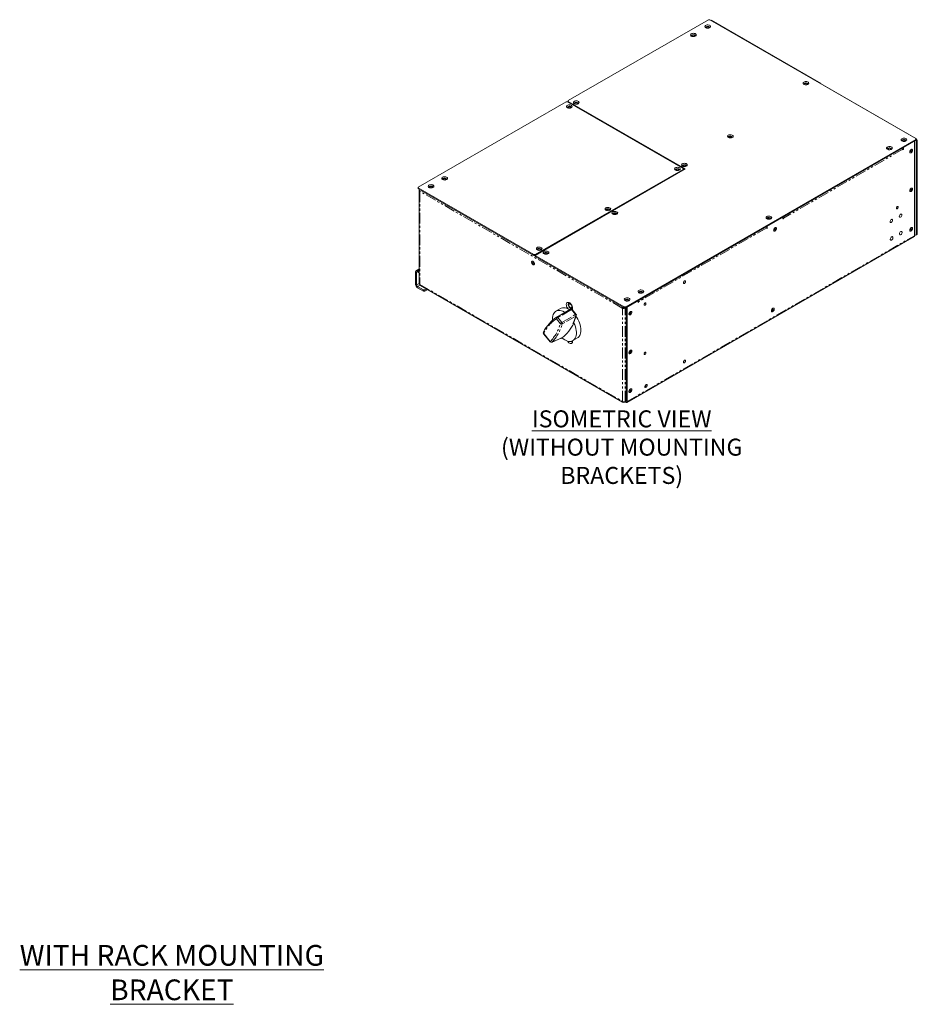
# Model space of a CAD drawing. Extents: x 1546 to 2782, y -939 to -639.
# Drawn here: x 1750 to 1802, y -858 to -801 of the extents above; entities that cross this region are included whole.
import ezdxf

# ---------------------------------------------------------------- set-up
doc = ezdxf.new("R2010")
doc.units = 0
doc.header["$MEASUREMENT"] = 0
doc.linetypes.add('PHANTOM2', pattern=[1.25, 0.625, -0.125, 0.125, -0.125, 0.125, -0.125])
for name, color, linetype, lineweight in [('Q-ANNO-TEXT', 2, 'Continuous', 15), ('Q-EQUIP-ISOVIEWS', 7, 'Continuous', 5), ('Q-OBJECT-DETAIL', 251, 'PHANTOM2', 0), ('Q-VIEW-PICT-ISOMETRIC', 7, 'Continuous', 0)]:
    doc.layers.add(name, color=color, linetype=linetype, lineweight=lineweight)
doc.styles.add('Roman', font='romans.shx', dxfattribs={"width": 0.7})
doc.styles.get("Standard").update_dxf_attribs({"font": 'romans.shx', "width": 0.8})

msp = doc.modelspace()

# ---------------------------------------------------------------- linework, layer by layer
at = {"layer": 'Q-EQUIP-ISOVIEWS', "flags": 128}
for points in [[(1800.68, -812.651), (1800.685, -812.68), (1800.701, -812.698), (1800.724, -812.703), (1800.752, -812.693), (1800.779, -812.671), (1800.803, -812.639), (1800.818, -812.603), (1800.824, -812.568), (1800.818, -812.539), (1800.803, -812.521), (1800.779, -812.517), (1800.752, -812.526), (1800.724, -812.549), (1800.701, -812.58), (1800.685, -812.616), (1800.68, -812.651)], [(1800.149, -812.957), (1800.155, -812.986), (1800.17, -813.004), (1800.194, -813.009), (1800.221, -812.999), (1800.249, -812.977), (1800.272, -812.945), (1800.288, -812.909), (1800.293, -812.874), (1800.288, -812.845), (1800.272, -812.827), (1800.249, -812.823), (1800.221, -812.833), (1800.194, -812.855), (1800.17, -812.886), (1800.155, -812.922), (1800.149, -812.957)], [(1800.765, -813.532), (1800.737, -813.555), (1800.712, -813.586), (1800.695, -813.623), (1800.687, -813.659), (1800.69, -813.691), (1800.703, -813.713), (1800.724, -813.723), (1800.751, -813.719), (1800.779, -813.703), (1800.806, -813.675), (1800.827, -813.641), (1800.84, -813.604), (1800.843, -813.569), (1800.835, -813.542), (1800.818, -813.525), (1800.793, -813.522), (1800.765, -813.532)], [(1800.235, -813.838), (1800.206, -813.861), (1800.182, -813.892), (1800.165, -813.929), (1800.157, -813.965), (1800.159, -813.997), (1800.172, -814.019), (1800.193, -814.029), (1800.22, -814.026), (1800.249, -814.009), (1800.276, -813.982), (1800.297, -813.947), (1800.31, -813.91), (1800.312, -813.875), (1800.304, -813.848), (1800.287, -813.832), (1800.263, -813.828), (1800.235, -813.838)]]:
    msp.add_lwpolyline(points, dxfattribs=at)
at = {"layer": 'Q-OBJECT-DETAIL'}
for p, q in [((1800.886, -808.759), (1793.964, -812.755)), ((1784.614, -817.967), (1772.886, -811.197)), ((1772.886, -811.197), (1772.886, -816.598)), ((1792.992, -813.316), (1785.57, -817.601)), ((1784.898, -823.39), (1801.558, -813.773)), ((1772.855, -815.752), (1772.753, -815.81)), ((1772.697, -816.627), (1772.855, -816.536)), ((1772.753, -816.724), (1772.912, -816.632)), ((1772.886, -816.598), (1784.618, -823.371)), ((1781.68, -818.061), (1780.886, -818.519)), ((1781.908, -818.345), (1781.68, -818.061)), ((1784.642, -823.385), (1784.642, -817.983)), ((1784.794, -823.385), (1784.794, -817.983)), ((1781.031, -818.875), (1780.803, -818.591)), ((1780.886, -818.519), (1781.115, -818.803)), ((1781.115, -818.803), (1781.908, -818.345)), ((1781.934, -818.435), (1781.14, -818.893)), ((1780.065, -819.437), (1780.446, -819.911))]:
    msp.add_line(p, q, dxfattribs=at)
at = {"layer": 'Q-OBJECT-DETAIL', "flags": 128}
for points in [[(1780.819, -818.491), (1780.825, -818.488), (1780.832, -818.487), (1780.841, -818.488), (1780.85, -818.49), (1780.859, -818.495), (1780.869, -818.502), (1780.878, -818.51), (1780.886, -818.519)], [(1781.908, -818.345), (1781.918, -818.34), (1781.927, -818.336), (1781.934, -818.334), (1781.939, -818.334), (1781.942, -818.336)], [(1780.065, -819.437), (1780.061, -819.443), (1780.059, -819.447), (1780.058, -819.451), (1780.058, -819.454), (1780.059, -819.454)], [(1780.44, -819.929), (1780.44, -819.928), (1780.439, -819.925), (1780.44, -819.921), (1780.443, -819.917), (1780.446, -819.911)]]:
    msp.add_lwpolyline(points, dxfattribs=at)
at = {"layer": 'Q-OBJECT-DETAIL'}
for centre, radius, start, end in [((1782.028, -820.397), 2.186, 124.1075, 153.9469), ((1780.86, -818.547), 0.0725, 128.767, 217.1282), ((1781.047, -818.793), 0.317, 120.4725, 140.3772), ((1781.276, -819.077), 0.317, 120.4725, 140.3772), ((1781.033, -818.876), 0.109, 347.8195, 41.8474), ((1778.983, -817.527), 3.087, 334.2316, 342.8968), ((1781.827, -818.418), 0.109, 347.8195, 41.8474), ((1781.913, -818.395), 0.0448, 297.3756, 341.5965), ((1780.106, -819.393), 0.0606, 155.743, 227.6037), ((1778.538, -818.16), 2.594, 317.356, 343.9913), ((1778.613, -818.168), 2.629, 317.356, 343.9913), ((1781.099, -818.802), 0.1, 227.1386, 293.8948), ((1780.516, -819.868), 0.0823, 211.6281, 292.0726)]:
    msp.add_arc(centre, radius, start, end, dxfattribs=at)
at = {"layer": 'Q-VIEW-PICT-ISOMETRIC'}
for p, q in [((1789.618, -801.245), (1781.492, -805.937)), ((1789.703, -801.245), (1789.618, -801.245)), ((1801.639, -808.136), (1789.703, -801.245)), ((1789.781, -801.279), (1789.771, -801.285)), ((1796.124, -804.941), (1789.781, -801.279)), ((1796.114, -804.946), (1796.124, -804.941)), ((1796.124, -804.941), (1796.133, -804.958)), ((1796.25, -805.023), (1796.248, -805.024)), ((1801.681, -808.158), (1796.25, -805.023)), ((1781.365, -806.01), (1772.796, -810.957)), ((1781.449, -806.01), (1781.365, -806.01)), ((1788.145, -809.876), (1781.449, -806.01)), ((1781.492, -805.988), (1781.452, -806.011)), ((1781.492, -806.035), (1781.492, -805.937)), ((1781.492, -805.986), (1788.273, -809.9)), ((1784.817, -817.896), (1801.639, -808.185)), ((1784.817, -817.948), (1801.639, -808.236)), ((1801.558, -808.283), (1801.558, -813.773)), ((1801.58, -813.669), (1801.58, -808.27)), ((1801.639, -808.236), (1801.639, -808.136)), ((1801.639, -808.182), (1801.681, -808.158)), ((1801.667, -808.264), (1801.639, -808.215)), ((1801.723, -808.231), (1801.667, -808.264)), ((1801.667, -813.721), (1801.667, -808.264)), ((1801.681, -808.158), (1801.723, -808.231)), ((1801.723, -813.689), (1801.723, -808.231)), ((1800.886, -808.791), (1800.886, -808.759)), ((1800.886, -808.759), (1800.914, -808.775)), ((1800.914, -808.775), (1800.886, -808.791)), ((1800.914, -808.655), (1800.914, -808.775)), ((1788.273, -809.9), (1779.577, -814.92)), ((1779.577, -814.871), (1788.145, -809.925)), ((1788.145, -809.974), (1788.145, -809.876)), ((1788.145, -809.878), (1788.228, -809.926)), ((1772.796, -811.057), (1772.796, -810.957)), ((1772.796, -811.006), (1779.492, -814.871)), ((1772.796, -811.057), (1779.492, -814.923)), ((1772.855, -811.153), (1772.855, -816.559)), ((1772.877, -811.104), (1772.877, -811.115)), ((1772.878, -811.192), (1772.886, -811.197)), ((1772.886, -811.109), (1772.886, -811.109)), ((1772.932, -811.135), (1772.886, -811.109)), ((1793.936, -812.732), (1793.894, -812.708)), ((1793.936, -812.803), (1793.936, -812.732)), ((1793.936, -812.739), (1793.964, -812.755)), ((1793.936, -812.771), (1793.964, -812.787)), ((1793.964, -812.787), (1793.936, -812.803)), ((1793.964, -812.755), (1793.964, -812.787)), ((1793.019, -813.261), (1792.977, -813.237)), ((1792.992, -813.349), (1792.992, -813.316)), ((1792.992, -813.316), (1793.019, -813.332)), ((1793.019, -813.332), (1792.992, -813.349)), ((1793.062, -813.188), (1793.019, -813.261)), ((1793.019, -813.261), (1793.019, -813.332)), ((1801.667, -813.721), (1801.723, -813.689)), ((1801.723, -813.689), (1801.681, -813.714)), ((1784.876, -823.439), (1801.535, -813.822)), ((1801.558, -813.707), (1801.625, -813.746)), ((1801.681, -813.714), (1801.625, -813.746)), ((1801.625, -813.746), (1801.667, -813.721)), ((1779.492, -814.871), (1779.577, -814.871)), ((1779.492, -814.923), (1779.492, -814.871)), ((1779.577, -814.923), (1779.492, -814.923)), ((1779.577, -814.972), (1779.577, -814.871)), ((1779.577, -814.92), (1784.732, -817.896)), ((1779.577, -814.972), (1784.732, -817.948)), ((1772.641, -816.595), (1772.641, -815.875)), ((1772.855, -815.698), (1772.674, -815.803)), ((1772.697, -816.627), (1772.697, -815.907)), ((1772.753, -815.81), (1772.855, -815.869)), ((1772.753, -815.875), (1772.855, -815.933)), ((1788.191, -816.453), (1788.191, -816.426)), ((1773.095, -816.921), (1772.753, -816.724)), ((1773.095, -816.986), (1772.753, -816.788)), ((1772.877, -816.593), (1772.886, -816.598)), ((1772.878, -816.593), (1772.877, -816.593)), ((1772.909, -816.617), (1772.878, -816.599)), ((1772.932, -816.661), (1784.641, -823.421)), ((1773.095, -816.921), (1773.183, -816.921)), ((1773.095, -816.986), (1773.095, -816.921)), ((1773.183, -816.986), (1773.095, -816.986)), ((1773.283, -816.864), (1773.183, -816.921)), ((1773.339, -816.896), (1773.183, -816.986)), ((1773.183, -816.921), (1773.183, -816.986)), ((1785.542, -817.649), (1785.542, -817.529)), ((1785.542, -817.585), (1785.57, -817.601)), ((1785.542, -817.617), (1785.57, -817.633)), ((1785.57, -817.633), (1785.542, -817.649)), ((1785.57, -817.601), (1785.57, -817.633)), ((1781.037, -817.998), (1780.773, -818.151)), ((1781.612, -818.033), (1780.819, -818.491)), ((1781.942, -818.336), (1781.713, -818.051)), ((1784.614, -817.967), (1784.675, -817.937)), ((1784.642, -817.983), (1784.614, -817.967)), ((1784.651, -817.989), (1784.642, -817.983)), ((1784.651, -817.988), (1784.651, -817.989)), ((1784.675, -817.937), (1784.707, -817.955)), ((1784.732, -817.896), (1784.817, -817.896)), ((1784.732, -817.948), (1784.732, -817.896)), ((1784.817, -817.948), (1784.732, -817.948)), ((1784.739, -817.951), (1784.745, -817.948)), ((1784.794, -817.983), (1784.843, -817.956)), ((1784.817, -817.896), (1784.817, -817.948)), ((1784.843, -817.956), (1784.843, -817.933)), ((1784.843, -823.358), (1784.843, -817.956)), ((1784.898, -823.39), (1784.898, -817.901)), ((1780.818, -818.491), (1780.819, -818.491)), ((1781.819, -818.836), (1781.763, -818.868)), ((1780.059, -819.454), (1780.44, -819.929)), ((1781.016, -819.739), (1781.065, -819.716)), ((1781.056, -819.732), (1781.113, -819.699)), ((1781.757, -819.855), (1782.021, -819.703)), ((1785.941, -822.513), (1785.928, -822.518)), ((1784.618, -823.371), (1784.642, -823.385)), ((1784.675, -823.424), (1784.68, -823.399)), ((1784.775, -823.407), (1784.775, -823.394)), ((1784.843, -823.357), (1784.794, -823.385)), ((1784.822, -823.37), (1784.821, -823.369)), ((1784.706, -823.443), (1784.675, -823.424)), ((1784.706, -823.443), (1784.715, -823.403)), ((1784.727, -823.403), (1784.727, -823.434)), ((1784.775, -823.407), (1784.727, -823.434)), ((1784.822, -823.434), (1784.775, -823.407))]:
    msp.add_line(p, q, dxfattribs=at)
at = {"layer": 'Q-VIEW-PICT-ISOMETRIC', "flags": 128}
for points in [[(1789.461, -801.712), (1789.5, -801.729), (1789.547, -801.738), (1789.596, -801.739), (1789.643, -801.732), (1789.685, -801.717), (1789.717, -801.695), (1789.737, -801.669), (1789.742, -801.641), (1789.733, -801.613), (1789.71, -801.588), (1789.675, -801.568), (1789.632, -801.555), (1789.583, -801.549), (1789.535, -801.553), (1789.489, -801.564), (1789.452, -801.583), (1789.426, -801.607), (1789.413, -801.634), (1789.415, -801.662), (1789.431, -801.689)], [(1789.63, -801.666), (1789.646, -801.68), (1789.651, -801.696), (1789.646, -801.712), (1789.63, -801.726), (1789.606, -801.736), (1789.577, -801.739), (1789.549, -801.736), (1789.525, -801.726), (1789.509, -801.712), (1789.503, -801.696), (1789.509, -801.68), (1789.525, -801.666), (1789.549, -801.657), (1789.577, -801.653), (1789.606, -801.657)], [(1788.621, -802.197), (1788.661, -802.213), (1788.707, -802.223), (1788.756, -802.224), (1788.804, -802.217), (1788.846, -802.201), (1788.878, -802.18), (1788.897, -802.154), (1788.903, -802.126), (1788.894, -802.098), (1788.871, -802.073), (1788.836, -802.053), (1788.792, -802.039), (1788.744, -802.034), (1788.695, -802.037), (1788.65, -802.049), (1788.613, -802.067), (1788.587, -802.091), (1788.574, -802.119), (1788.576, -802.147), (1788.592, -802.174)], [(1788.79, -802.15), (1788.766, -802.141), (1788.738, -802.138), (1788.71, -802.141), (1788.686, -802.15), (1788.67, -802.164), (1788.664, -802.181), (1788.67, -802.197), (1788.686, -802.211), (1788.71, -802.22), (1788.738, -802.223), (1788.766, -802.22), (1788.79, -802.211), (1788.806, -802.197), (1788.812, -802.181), (1788.806, -802.164)], [(1795.146, -804.994), (1795.185, -805.011), (1795.232, -805.02), (1795.281, -805.021), (1795.328, -805.014), (1795.37, -804.999), (1795.402, -804.977), (1795.422, -804.951), (1795.427, -804.923), (1795.418, -804.895), (1795.395, -804.87), (1795.36, -804.85), (1795.317, -804.837), (1795.269, -804.831), (1795.22, -804.835), (1795.175, -804.846), (1795.137, -804.865), (1795.111, -804.889), (1795.098, -804.916), (1795.1, -804.944), (1795.116, -804.971)], [(1795.315, -804.948), (1795.331, -804.962), (1795.336, -804.978), (1795.331, -804.994), (1795.315, -805.008), (1795.291, -805.018), (1795.262, -805.021), (1795.234, -805.018), (1795.21, -805.008), (1795.194, -804.994), (1795.188, -804.978), (1795.194, -804.962), (1795.21, -804.948), (1795.234, -804.939), (1795.262, -804.935), (1795.291, -804.939)], [(1781.43, -806.348), (1781.47, -806.365), (1781.516, -806.374), (1781.565, -806.375), (1781.613, -806.368), (1781.655, -806.353), (1781.687, -806.331), (1781.706, -806.305), (1781.712, -806.277), (1781.703, -806.249), (1781.68, -806.224), (1781.645, -806.204), (1781.601, -806.191), (1781.553, -806.185), (1781.504, -806.188), (1781.459, -806.2), (1781.422, -806.218), (1781.396, -806.242), (1781.383, -806.27), (1781.385, -806.298), (1781.401, -806.325)], [(1781.831, -806.117), (1781.87, -806.134), (1781.917, -806.143), (1781.966, -806.144), (1782.013, -806.137), (1782.055, -806.122), (1782.087, -806.1), (1782.107, -806.074), (1782.112, -806.046), (1782.103, -806.018), (1782.08, -805.993), (1782.045, -805.973), (1782.002, -805.959), (1781.953, -805.954), (1781.905, -805.957), (1781.859, -805.969), (1781.822, -805.987), (1781.796, -806.011), (1781.783, -806.039), (1781.785, -806.067), (1781.801, -806.094)], [(1790.771, -808.079), (1790.811, -808.096), (1790.857, -808.105), (1790.906, -808.106), (1790.954, -808.099), (1790.995, -808.084), (1791.028, -808.062), (1791.047, -808.036), (1791.053, -808.008), (1791.044, -807.98), (1791.021, -807.955), (1790.986, -807.935), (1790.942, -807.922), (1790.894, -807.916), (1790.845, -807.92), (1790.8, -807.931), (1790.763, -807.95), (1790.737, -807.974), (1790.724, -808.001), (1790.726, -808.029), (1790.742, -808.056)], [(1800.831, -808.276), (1800.87, -808.293), (1800.917, -808.302), (1800.966, -808.303), (1801.013, -808.296), (1801.055, -808.281), (1801.087, -808.259), (1801.107, -808.233), (1801.112, -808.205), (1801.103, -808.177), (1801.08, -808.152), (1801.045, -808.132), (1801.002, -808.119), (1800.954, -808.113), (1800.905, -808.117), (1800.86, -808.128), (1800.822, -808.146), (1800.796, -808.171), (1800.784, -808.198), (1800.785, -808.226), (1800.802, -808.253)], [(1801, -808.23), (1801.016, -808.244), (1801.021, -808.26), (1801.016, -808.276), (1801, -808.29), (1800.976, -808.3), (1800.947, -808.303), (1800.919, -808.3), (1800.895, -808.29), (1800.879, -808.276), (1800.873, -808.26), (1800.879, -808.244), (1800.895, -808.23), (1800.919, -808.221), (1800.947, -808.217), (1800.976, -808.221)], [(1799.991, -808.76), (1800.031, -808.777), (1800.077, -808.787), (1800.127, -808.788), (1800.174, -808.78), (1800.216, -808.765), (1800.248, -808.744), (1800.268, -808.718), (1800.273, -808.69), (1800.264, -808.662), (1800.241, -808.637), (1800.206, -808.616), (1800.163, -808.603), (1800.114, -808.598), (1800.065, -808.601), (1800.02, -808.612), (1799.983, -808.631), (1799.957, -808.655), (1799.944, -808.682), (1799.946, -808.711), (1799.962, -808.738)], [(1800.16, -808.714), (1800.177, -808.728), (1800.182, -808.745), (1800.177, -808.761), (1800.16, -808.775), (1800.136, -808.784), (1800.108, -808.787), (1800.08, -808.784), (1800.056, -808.775), (1800.04, -808.761), (1800.034, -808.745), (1800.04, -808.728), (1800.056, -808.714), (1800.08, -808.705), (1800.108, -808.702), (1800.136, -808.705)], [(1801.286, -808.914), (1801.291, -808.944), (1801.305, -808.964), (1801.327, -808.972), (1801.353, -808.968), (1801.382, -808.952), (1801.408, -808.925), (1801.43, -808.892), (1801.444, -808.855), (1801.449, -808.82), (1801.444, -808.791), (1801.43, -808.771), (1801.408, -808.762), (1801.382, -808.766), (1801.353, -808.783), (1801.327, -808.809), (1801.305, -808.843), (1801.291, -808.879)], [(1801.367, -808.773), (1801.395, -808.763), (1801.42, -808.765), (1801.438, -808.78), (1801.447, -808.805), (1801.447, -808.837), (1801.438, -808.874), (1801.42, -808.909), (1801.395, -808.939), (1801.367, -808.961), (1801.34, -808.972), (1801.315, -808.969), (1801.297, -808.955), (1801.287, -808.93), (1801.287, -808.897), (1801.297, -808.861), (1801.315, -808.825), (1801.34, -808.795)], [(1801.34, -808.883), (1801.343, -808.893), (1801.348, -808.9), (1801.357, -808.902), (1801.367, -808.898), (1801.378, -808.89), (1801.386, -808.878), (1801.392, -808.865), (1801.394, -808.852), (1801.392, -808.841), (1801.386, -808.834), (1801.378, -808.833), (1801.367, -808.836), (1801.357, -808.844), (1801.348, -808.856), (1801.343, -808.87)], [(1788.101, -809.736), (1788.14, -809.753), (1788.187, -809.763), (1788.236, -809.764), (1788.283, -809.756), (1788.325, -809.741), (1788.357, -809.72), (1788.377, -809.694), (1788.382, -809.666), (1788.373, -809.638), (1788.35, -809.613), (1788.315, -809.592), (1788.272, -809.579), (1788.224, -809.574), (1788.175, -809.577), (1788.13, -809.588), (1788.092, -809.607), (1788.066, -809.631), (1788.054, -809.658), (1788.055, -809.687), (1788.072, -809.714)], [(1787.701, -809.968), (1787.74, -809.984), (1787.787, -809.994), (1787.836, -809.995), (1787.883, -809.988), (1787.925, -809.972), (1787.957, -809.951), (1787.977, -809.925), (1787.982, -809.897), (1787.973, -809.869), (1787.95, -809.844), (1787.915, -809.824), (1787.872, -809.81), (1787.823, -809.805), (1787.775, -809.808), (1787.729, -809.82), (1787.692, -809.838), (1787.666, -809.862), (1787.653, -809.89), (1787.655, -809.918), (1787.671, -809.945)], [(1773.415, -810.975), (1773.454, -810.992), (1773.501, -811.001), (1773.55, -811.002), (1773.598, -810.995), (1773.639, -810.98), (1773.671, -810.958), (1773.691, -810.932), (1773.696, -810.904), (1773.687, -810.876), (1773.664, -810.851), (1773.63, -810.831), (1773.586, -810.818), (1773.538, -810.812), (1773.489, -810.816), (1773.444, -810.827), (1773.406, -810.846), (1773.38, -810.87), (1773.368, -810.897), (1773.369, -810.925), (1773.386, -810.952)], [(1774.21, -810.516), (1774.25, -810.533), (1774.296, -810.542), (1774.346, -810.543), (1774.393, -810.536), (1774.435, -810.521), (1774.467, -810.499), (1774.486, -810.473), (1774.492, -810.445), (1774.483, -810.417), (1774.46, -810.392), (1774.425, -810.372), (1774.382, -810.359), (1774.333, -810.353), (1774.284, -810.356), (1774.239, -810.368), (1774.202, -810.386), (1774.176, -810.41), (1774.163, -810.438), (1774.165, -810.466), (1774.181, -810.493)], [(1774.379, -810.47), (1774.395, -810.484), (1774.401, -810.5), (1774.395, -810.516), (1774.379, -810.53), (1774.355, -810.539), (1774.327, -810.543), (1774.299, -810.539), (1774.275, -810.53), (1774.259, -810.516), (1774.253, -810.5), (1774.259, -810.484), (1774.275, -810.47), (1774.299, -810.46), (1774.327, -810.457), (1774.355, -810.46)], [(1773.584, -810.929), (1773.6, -810.943), (1773.606, -810.959), (1773.6, -810.975), (1773.584, -810.989), (1773.56, -810.999), (1773.532, -811.002), (1773.503, -810.999), (1773.479, -810.989), (1773.463, -810.975), (1773.458, -810.959), (1773.463, -810.943), (1773.479, -810.929), (1773.503, -810.92), (1773.532, -810.916), (1773.56, -810.92)], [(1801.286, -811.16), (1801.291, -811.189), (1801.305, -811.209), (1801.327, -811.218), (1801.353, -811.214), (1801.382, -811.197), (1801.408, -811.171), (1801.43, -811.137), (1801.444, -811.101), (1801.449, -811.066), (1801.444, -811.036), (1801.43, -811.016), (1801.408, -811.008), (1801.382, -811.012), (1801.353, -811.028), (1801.327, -811.055), (1801.305, -811.088), (1801.291, -811.125)], [(1801.367, -811.019), (1801.395, -811.008), (1801.42, -811.011), (1801.438, -811.025), (1801.447, -811.05), (1801.447, -811.083), (1801.438, -811.119), (1801.42, -811.154), (1801.395, -811.185), (1801.367, -811.207), (1801.34, -811.217), (1801.315, -811.215), (1801.297, -811.2), (1801.287, -811.175), (1801.287, -811.143), (1801.297, -811.106), (1801.315, -811.071), (1801.34, -811.041)], [(1801.34, -811.128), (1801.343, -811.139), (1801.348, -811.146), (1801.357, -811.147), (1801.367, -811.144), (1801.378, -811.135), (1801.386, -811.124), (1801.392, -811.11), (1801.394, -811.097), (1801.392, -811.086), (1801.386, -811.08), (1801.378, -811.078), (1801.367, -811.082), (1801.357, -811.09), (1801.348, -811.102), (1801.343, -811.115)], [(1783.671, -812.294), (1783.711, -812.311), (1783.757, -812.32), (1783.806, -812.321), (1783.854, -812.314), (1783.895, -812.299), (1783.927, -812.277), (1783.947, -812.251), (1783.952, -812.223), (1783.943, -812.195), (1783.92, -812.17), (1783.886, -812.15), (1783.842, -812.137), (1783.794, -812.131), (1783.745, -812.134), (1783.7, -812.146), (1783.663, -812.164), (1783.636, -812.188), (1783.624, -812.216), (1783.625, -812.244), (1783.642, -812.271)], [(1784.071, -812.525), (1784.111, -812.542), (1784.157, -812.551), (1784.206, -812.552), (1784.254, -812.545), (1784.296, -812.53), (1784.328, -812.508), (1784.347, -812.482), (1784.353, -812.454), (1784.344, -812.426), (1784.321, -812.401), (1784.286, -812.381), (1784.242, -812.368), (1784.194, -812.362), (1784.145, -812.366), (1784.1, -812.377), (1784.063, -812.395), (1784.037, -812.419), (1784.024, -812.447), (1784.026, -812.475), (1784.042, -812.502)], [(1800.564, -812.209), (1800.544, -812.216), (1800.527, -812.213), (1800.516, -812.2), (1800.512, -812.179), (1800.516, -812.153), (1800.527, -812.127), (1800.544, -812.104), (1800.564, -812.088), (1800.584, -812.081), (1800.601, -812.085), (1800.613, -812.098), (1800.617, -812.119), (1800.613, -812.144), (1800.601, -812.17), (1800.584, -812.193)], [(1793.001, -812.796), (1793.04, -812.813), (1793.087, -812.822), (1793.136, -812.823), (1793.183, -812.816), (1793.225, -812.801), (1793.257, -812.78), (1793.277, -812.753), (1793.282, -812.725), (1793.273, -812.697), (1793.25, -812.672), (1793.215, -812.652), (1793.172, -812.639), (1793.124, -812.634), (1793.075, -812.637), (1793.03, -812.648), (1792.992, -812.667), (1792.966, -812.691), (1792.953, -812.718), (1792.955, -812.747), (1792.971, -812.773)], [(1793.559, -813.36), (1793.554, -813.331), (1793.54, -813.31), (1793.519, -813.302), (1793.492, -813.306), (1793.464, -813.322), (1793.437, -813.349), (1793.415, -813.383), (1793.401, -813.419), (1793.396, -813.454), (1793.401, -813.484), (1793.415, -813.504), (1793.437, -813.512), (1793.464, -813.508), (1793.492, -813.492), (1793.519, -813.465), (1793.54, -813.432), (1793.554, -813.395)], [(1793.478, -813.313), (1793.506, -813.303), (1793.53, -813.305), (1793.548, -813.319), (1793.558, -813.345), (1793.558, -813.377), (1793.548, -813.413), (1793.53, -813.449), (1793.506, -813.479), (1793.478, -813.501), (1793.45, -813.511), (1793.426, -813.509), (1793.407, -813.495), (1793.398, -813.47), (1793.398, -813.437), (1793.407, -813.401), (1793.426, -813.365), (1793.45, -813.335)], [(1793.505, -813.392), (1793.503, -813.381), (1793.497, -813.374), (1793.488, -813.372), (1793.478, -813.376), (1793.467, -813.384), (1793.459, -813.396), (1793.453, -813.41), (1793.451, -813.423), (1793.453, -813.433), (1793.459, -813.44), (1793.467, -813.442), (1793.478, -813.438), (1793.488, -813.43), (1793.497, -813.418), (1793.503, -813.405)], [(1801.286, -813.449), (1801.291, -813.478), (1801.305, -813.498), (1801.327, -813.507), (1801.353, -813.503), (1801.382, -813.486), (1801.408, -813.46), (1801.43, -813.426), (1801.444, -813.39), (1801.449, -813.355), (1801.444, -813.325), (1801.43, -813.305), (1801.408, -813.297), (1801.382, -813.301), (1801.353, -813.317), (1801.327, -813.344), (1801.305, -813.377), (1801.291, -813.414)], [(1801.367, -813.308), (1801.395, -813.297), (1801.42, -813.3), (1801.438, -813.314), (1801.447, -813.339), (1801.447, -813.372), (1801.438, -813.408), (1801.42, -813.443), (1801.395, -813.474), (1801.367, -813.496), (1801.34, -813.506), (1801.315, -813.504), (1801.297, -813.489), (1801.287, -813.464), (1801.287, -813.432), (1801.297, -813.395), (1801.315, -813.36), (1801.34, -813.329)], [(1801.34, -813.417), (1801.343, -813.428), (1801.348, -813.435), (1801.357, -813.436), (1801.367, -813.433), (1801.378, -813.424), (1801.386, -813.413), (1801.392, -813.399), (1801.394, -813.386), (1801.392, -813.375), (1801.386, -813.369), (1801.378, -813.367), (1801.367, -813.371), (1801.357, -813.379), (1801.348, -813.391), (1801.343, -813.404)], [(1779.685, -814.595), (1779.725, -814.612), (1779.771, -814.621), (1779.82, -814.622), (1779.868, -814.615), (1779.909, -814.6), (1779.942, -814.578), (1779.961, -814.552), (1779.967, -814.524), (1779.958, -814.496), (1779.935, -814.471), (1779.9, -814.451), (1779.856, -814.437), (1779.808, -814.432), (1779.759, -814.435), (1779.714, -814.447), (1779.677, -814.465), (1779.651, -814.489), (1779.638, -814.517), (1779.64, -814.545), (1779.656, -814.572)], [(1779.854, -814.549), (1779.87, -814.562), (1779.876, -814.579), (1779.87, -814.595), (1779.854, -814.609), (1779.83, -814.618), (1779.802, -814.622), (1779.774, -814.618), (1779.749, -814.609), (1779.733, -814.595), (1779.728, -814.579), (1779.733, -814.562), (1779.749, -814.549), (1779.774, -814.539), (1779.802, -814.536), (1779.83, -814.539)], [(1780.085, -814.826), (1780.125, -814.843), (1780.171, -814.852), (1780.221, -814.853), (1780.268, -814.846), (1780.31, -814.831), (1780.342, -814.809), (1780.361, -814.783), (1780.367, -814.755), (1780.358, -814.727), (1780.335, -814.702), (1780.3, -814.682), (1780.257, -814.669), (1780.208, -814.663), (1780.159, -814.666), (1780.114, -814.678), (1780.077, -814.696), (1780.051, -814.72), (1780.038, -814.748), (1780.04, -814.776), (1780.056, -814.803)], [(1780.254, -814.78), (1780.27, -814.794), (1780.276, -814.81), (1780.27, -814.826), (1780.254, -814.84), (1780.23, -814.849), (1780.202, -814.853), (1780.174, -814.849), (1780.15, -814.84), (1780.134, -814.826), (1780.128, -814.81), (1780.134, -814.794), (1780.15, -814.78), (1780.174, -814.77), (1780.202, -814.767), (1780.23, -814.77)], [(1779.364, -815.308), (1779.368, -815.343), (1779.383, -815.379), (1779.404, -815.413), (1779.431, -815.439), (1779.459, -815.456), (1779.486, -815.46), (1779.508, -815.451), (1779.522, -815.431), (1779.527, -815.402), (1779.522, -815.367), (1779.508, -815.33), (1779.486, -815.297), (1779.459, -815.27), (1779.431, -815.254), (1779.404, -815.25), (1779.383, -815.258), (1779.368, -815.278)], [(1779.445, -815.449), (1779.417, -815.427), (1779.393, -815.396), (1779.375, -815.361), (1779.365, -815.325), (1779.365, -815.292), (1779.375, -815.267), (1779.393, -815.253), (1779.417, -815.25), (1779.445, -815.261), (1779.473, -815.283), (1779.497, -815.313), (1779.516, -815.348), (1779.525, -815.385), (1779.525, -815.417), (1779.516, -815.442), (1779.497, -815.457), (1779.473, -815.459)], [(1779.418, -815.339), (1779.42, -815.352), (1779.426, -815.366), (1779.435, -815.377), (1779.445, -815.386), (1779.455, -815.389), (1779.464, -815.388), (1779.47, -815.381), (1779.472, -815.37), (1779.47, -815.357), (1779.464, -815.344), (1779.455, -815.332), (1779.445, -815.324), (1779.435, -815.32), (1779.426, -815.322), (1779.42, -815.328)], [(1788.224, -816.539), (1788.2, -816.547), (1788.18, -816.543), (1788.167, -816.528), (1788.162, -816.503), (1788.167, -816.473), (1788.18, -816.443), (1788.2, -816.416), (1788.224, -816.397), (1788.247, -816.389), (1788.267, -816.393), (1788.281, -816.408), (1788.285, -816.432), (1788.281, -816.462), (1788.267, -816.493), (1788.247, -816.52)], [(1785.581, -817.08), (1785.62, -817.097), (1785.667, -817.106), (1785.716, -817.107), (1785.763, -817.1), (1785.805, -817.085), (1785.837, -817.063), (1785.857, -817.037), (1785.862, -817.009), (1785.853, -816.981), (1785.83, -816.956), (1785.795, -816.936), (1785.752, -816.922), (1785.703, -816.917), (1785.655, -816.92), (1785.61, -816.932), (1785.572, -816.95), (1785.546, -816.974), (1785.533, -817.002), (1785.535, -817.03), (1785.551, -817.057)], [(1785.75, -817.034), (1785.766, -817.047), (1785.771, -817.064), (1785.766, -817.08), (1785.75, -817.094), (1785.726, -817.103), (1785.697, -817.106), (1785.669, -817.103), (1785.645, -817.094), (1785.629, -817.08), (1785.623, -817.064), (1785.629, -817.047), (1785.645, -817.034), (1785.669, -817.024), (1785.697, -817.021), (1785.726, -817.024)], [(1784.785, -817.539), (1784.825, -817.556), (1784.871, -817.565), (1784.92, -817.566), (1784.968, -817.559), (1785.009, -817.544), (1785.042, -817.522), (1785.061, -817.496), (1785.067, -817.468), (1785.058, -817.44), (1785.035, -817.415), (1785, -817.395), (1784.956, -817.382), (1784.908, -817.376), (1784.859, -817.38), (1784.814, -817.391), (1784.777, -817.409), (1784.751, -817.433), (1784.738, -817.461), (1784.74, -817.489), (1784.756, -817.516)], [(1784.954, -817.493), (1784.97, -817.507), (1784.976, -817.523), (1784.97, -817.539), (1784.954, -817.553), (1784.93, -817.562), (1784.902, -817.566), (1784.874, -817.562), (1784.85, -817.553), (1784.833, -817.539), (1784.828, -817.523), (1784.833, -817.507), (1784.85, -817.493), (1784.874, -817.484), (1784.902, -817.48), (1784.93, -817.484)], [(1785.941, -817.793), (1785.921, -817.8), (1785.904, -817.797), (1785.893, -817.784), (1785.889, -817.763), (1785.893, -817.737), (1785.904, -817.711), (1785.921, -817.688), (1785.941, -817.672), (1785.961, -817.665), (1785.978, -817.668), (1785.99, -817.681), (1785.994, -817.702), (1785.99, -817.728), (1785.978, -817.754), (1785.961, -817.777)], [(1781.702, -817.891), (1781.697, -817.852), (1781.681, -817.813), (1781.657, -817.776), (1781.628, -817.747), (1781.597, -817.729), (1781.568, -817.724), (1781.545, -817.734), (1781.529, -817.756), (1781.524, -817.788), (1781.529, -817.826), (1781.545, -817.866), (1781.568, -817.903), (1781.597, -817.932), (1781.628, -817.949), (1781.657, -817.954), (1781.681, -817.945), (1781.697, -817.923)], [(1785.17, -818.218), (1785.165, -818.188), (1785.151, -818.168), (1785.129, -818.16), (1785.103, -818.164), (1785.075, -818.18), (1785.048, -818.207), (1785.026, -818.24), (1785.012, -818.277), (1785.007, -818.312), (1785.012, -818.341), (1785.026, -818.361), (1785.048, -818.37), (1785.075, -818.366), (1785.103, -818.349), (1785.129, -818.323), (1785.151, -818.289), (1785.165, -818.253)], [(1785.089, -818.171), (1785.116, -818.16), (1785.141, -818.163), (1785.159, -818.177), (1785.169, -818.202), (1785.169, -818.235), (1785.159, -818.271), (1785.141, -818.306), (1785.116, -818.337), (1785.089, -818.359), (1785.061, -818.369), (1785.036, -818.367), (1785.018, -818.352), (1785.009, -818.327), (1785.009, -818.295), (1785.018, -818.258), (1785.036, -818.223), (1785.061, -818.193)], [(1785.116, -818.249), (1785.113, -818.238), (1785.108, -818.232), (1785.099, -818.23), (1785.089, -818.234), (1785.078, -818.242), (1785.07, -818.254), (1785.064, -818.267), (1785.062, -818.28), (1785.064, -818.291), (1785.07, -818.298), (1785.078, -818.299), (1785.089, -818.296), (1785.099, -818.287), (1785.108, -818.276), (1785.113, -818.262)], [(1793.427, -818.031), (1793.422, -818.002), (1793.408, -817.981), (1793.386, -817.973), (1793.359, -817.977), (1793.331, -817.994), (1793.304, -818.02), (1793.283, -818.054), (1793.269, -818.09), (1793.264, -818.125), (1793.269, -818.155), (1793.283, -818.175), (1793.304, -818.183), (1793.331, -818.179), (1793.359, -818.163), (1793.386, -818.136), (1793.408, -818.103), (1793.422, -818.066)], [(1793.345, -817.984), (1793.373, -817.974), (1793.397, -817.976), (1793.416, -817.99), (1793.425, -818.016), (1793.425, -818.048), (1793.416, -818.084), (1793.397, -818.12), (1793.373, -818.15), (1793.345, -818.172), (1793.317, -818.182), (1793.293, -818.18), (1793.275, -818.166), (1793.265, -818.141), (1793.265, -818.108), (1793.275, -818.072), (1793.293, -818.036), (1793.317, -818.006)], [(1793.372, -818.063), (1793.37, -818.052), (1793.364, -818.045), (1793.355, -818.043), (1793.345, -818.047), (1793.335, -818.055), (1793.326, -818.067), (1793.32, -818.081), (1793.318, -818.094), (1793.32, -818.104), (1793.326, -818.111), (1793.335, -818.113), (1793.345, -818.109), (1793.355, -818.101), (1793.364, -818.089), (1793.37, -818.076)], [(1785.17, -820.463), (1785.165, -820.434), (1785.151, -820.414), (1785.129, -820.405), (1785.103, -820.409), (1785.075, -820.426), (1785.048, -820.452), (1785.026, -820.486), (1785.012, -820.522), (1785.007, -820.557), (1785.012, -820.587), (1785.026, -820.607), (1785.048, -820.615), (1785.075, -820.611), (1785.103, -820.595), (1785.129, -820.568), (1785.151, -820.535), (1785.165, -820.498)], [(1785.089, -820.416), (1785.116, -820.406), (1785.141, -820.408), (1785.159, -820.423), (1785.169, -820.448), (1785.169, -820.48), (1785.159, -820.516), (1785.141, -820.552), (1785.116, -820.582), (1785.089, -820.604), (1785.061, -820.614), (1785.036, -820.612), (1785.018, -820.598), (1785.009, -820.573), (1785.009, -820.54), (1785.018, -820.504), (1785.036, -820.468), (1785.061, -820.438)], [(1785.116, -820.495), (1785.113, -820.484), (1785.108, -820.477), (1785.099, -820.476), (1785.089, -820.479), (1785.078, -820.487), (1785.07, -820.499), (1785.064, -820.513), (1785.062, -820.526), (1785.064, -820.536), (1785.07, -820.543), (1785.078, -820.545), (1785.089, -820.541), (1785.099, -820.533), (1785.108, -820.521), (1785.113, -820.508)], [(1785.941, -820.651), (1785.921, -820.658), (1785.904, -820.654), (1785.893, -820.641), (1785.889, -820.621), (1785.893, -820.595), (1785.904, -820.569), (1785.921, -820.546), (1785.941, -820.53), (1785.961, -820.523), (1785.978, -820.526), (1785.99, -820.539), (1785.994, -820.56), (1785.99, -820.586), (1785.978, -820.612), (1785.961, -820.635)], [(1788.224, -821.14), (1788.2, -821.148), (1788.18, -821.145), (1788.167, -821.129), (1788.162, -821.105), (1788.167, -821.075), (1788.18, -821.044), (1788.2, -821.017), (1788.224, -820.998), (1788.247, -820.99), (1788.267, -820.994), (1788.281, -821.009), (1788.285, -821.034), (1788.281, -821.064), (1788.267, -821.094), (1788.247, -821.121)], [(1785.17, -822.709), (1785.165, -822.679), (1785.151, -822.659), (1785.129, -822.651), (1785.103, -822.655), (1785.075, -822.671), (1785.048, -822.698), (1785.026, -822.731), (1785.012, -822.768), (1785.007, -822.803), (1785.012, -822.832), (1785.026, -822.852), (1785.048, -822.861), (1785.075, -822.857), (1785.103, -822.84), (1785.129, -822.814), (1785.151, -822.78), (1785.165, -822.744)], [(1785.089, -822.662), (1785.116, -822.651), (1785.141, -822.654), (1785.159, -822.668), (1785.169, -822.693), (1785.169, -822.726), (1785.159, -822.762), (1785.141, -822.797), (1785.116, -822.828), (1785.089, -822.85), (1785.061, -822.86), (1785.036, -822.858), (1785.018, -822.843), (1785.009, -822.818), (1785.009, -822.786), (1785.018, -822.749), (1785.036, -822.714), (1785.061, -822.683)], [(1785.116, -822.74), (1785.113, -822.729), (1785.108, -822.723), (1785.099, -822.721), (1785.089, -822.725), (1785.078, -822.733), (1785.07, -822.745), (1785.064, -822.758), (1785.062, -822.771), (1785.064, -822.782), (1785.07, -822.789), (1785.078, -822.79), (1785.089, -822.787), (1785.099, -822.778), (1785.108, -822.767), (1785.113, -822.753)], [(1786.066, -822.444), (1786.061, -822.417), (1786.046, -822.399), (1786.023, -822.395), (1785.997, -822.404), (1785.97, -822.426), (1785.948, -822.456), (1785.933, -822.491), (1785.928, -822.524), (1785.933, -822.552), (1785.948, -822.569), (1785.97, -822.573), (1785.997, -822.564), (1786.023, -822.543), (1786.046, -822.513), (1786.061, -822.478)]]:
    msp.add_lwpolyline(points, close=True, dxfattribs=at)
for points in [[(1789.68, -801.719), (1789.686, -801.705), (1789.685, -801.682), (1789.668, -801.66), (1789.64, -801.644), (1789.602, -801.634), (1789.562, -801.633), (1789.524, -801.641), (1789.492, -801.655), (1789.473, -801.676), (1789.467, -801.699), (1789.475, -801.719)], [(1788.841, -802.204), (1788.847, -802.189), (1788.845, -802.166), (1788.829, -802.145), (1788.8, -802.128), (1788.763, -802.119), (1788.723, -802.118), (1788.684, -802.125), (1788.653, -802.14), (1788.633, -802.16), (1788.628, -802.184), (1788.635, -802.204)], [(1788.76, -802.221), (1788.738, -802.22), (1788.716, -802.221)], [(1789.555, -801.737), (1789.577, -801.735), (1789.599, -801.737)], [(1795.365, -805.001), (1795.372, -804.987), (1795.37, -804.964), (1795.353, -804.942), (1795.325, -804.926), (1795.288, -804.916), (1795.247, -804.915), (1795.209, -804.922), (1795.178, -804.937), (1795.158, -804.958), (1795.152, -804.981), (1795.16, -805.001)], [(1795.241, -805.019), (1795.262, -805.017), (1795.284, -805.019)], [(1781.65, -806.355), (1781.656, -806.341), (1781.654, -806.317), (1781.638, -806.296), (1781.609, -806.279), (1781.572, -806.27), (1781.532, -806.269), (1781.493, -806.276), (1781.462, -806.291), (1781.442, -806.312), (1781.437, -806.335), (1781.444, -806.355)], [(1782.05, -806.124), (1782.056, -806.11), (1782.055, -806.086), (1782.038, -806.065), (1782.01, -806.048), (1781.972, -806.039), (1781.932, -806.038), (1781.894, -806.045), (1781.862, -806.06), (1781.843, -806.081), (1781.837, -806.104), (1781.845, -806.124)], [(1781.896, -806.14), (1781.895, -806.139), (1781.879, -806.125), (1781.873, -806.109), (1781.879, -806.093), (1781.895, -806.079), (1781.919, -806.07), (1781.947, -806.066), (1781.976, -806.07), (1782, -806.079), (1782, -806.079)], [(1782, -806.079), (1782.016, -806.093), (1782.021, -806.109), (1782.016, -806.125), (1782, -806.139), (1781.998, -806.14)], [(1781.496, -806.371), (1781.495, -806.37), (1781.479, -806.356), (1781.473, -806.34), (1781.479, -806.324), (1781.495, -806.31), (1781.519, -806.301), (1781.547, -806.297), (1781.575, -806.301), (1781.599, -806.31), (1781.599, -806.31)], [(1781.599, -806.31), (1781.615, -806.324), (1781.621, -806.34), (1781.615, -806.356), (1781.599, -806.37), (1781.598, -806.371)], [(1790.991, -808.086), (1790.997, -808.072), (1790.995, -808.049), (1790.979, -808.027), (1790.95, -808.011), (1790.913, -808.001), (1790.873, -808), (1790.834, -808.007), (1790.803, -808.022), (1790.783, -808.043), (1790.778, -808.066), (1790.785, -808.086)], [(1790.82, -808.098), (1790.815, -808.091), (1790.815, -808.074), (1790.826, -808.059), (1790.846, -808.047), (1790.872, -808.04), (1790.901, -808.04), (1790.928, -808.046), (1790.949, -808.058)], [(1790.949, -808.058), (1790.96, -808.073), (1790.961, -808.09), (1790.956, -808.098)], [(1801.05, -808.283), (1801.057, -808.269), (1801.055, -808.245), (1801.038, -808.224), (1801.01, -808.208), (1800.973, -808.198), (1800.932, -808.197), (1800.894, -808.204), (1800.863, -808.219), (1800.843, -808.24), (1800.837, -808.263), (1800.845, -808.283)], [(1800.926, -808.301), (1800.947, -808.299), (1800.969, -808.301)], [(1800.211, -808.768), (1800.217, -808.753), (1800.215, -808.73), (1800.199, -808.709), (1800.17, -808.692), (1800.133, -808.683), (1800.093, -808.682), (1800.055, -808.689), (1800.023, -808.704), (1800.004, -808.724), (1799.998, -808.748), (1800.005, -808.768)], [(1800.086, -808.785), (1800.108, -808.784), (1800.13, -808.785)], [(1788.32, -809.744), (1788.327, -809.729), (1788.325, -809.706), (1788.308, -809.685), (1788.28, -809.668), (1788.243, -809.659), (1788.202, -809.658), (1788.164, -809.665), (1788.133, -809.68), (1788.113, -809.7), (1788.107, -809.723), (1788.115, -809.744)], [(1788.167, -809.76), (1788.165, -809.759), (1788.149, -809.745), (1788.144, -809.729), (1788.149, -809.712), (1788.165, -809.699), (1788.189, -809.689), (1788.218, -809.686), (1788.246, -809.689), (1788.27, -809.699), (1788.27, -809.699)], [(1787.92, -809.975), (1787.926, -809.96), (1787.925, -809.937), (1787.908, -809.916), (1787.88, -809.899), (1787.842, -809.89), (1787.802, -809.889), (1787.764, -809.896), (1787.732, -809.911), (1787.713, -809.931), (1787.707, -809.955), (1787.715, -809.975)], [(1787.766, -809.991), (1787.765, -809.99), (1787.749, -809.976), (1787.743, -809.96), (1787.749, -809.943), (1787.765, -809.93), (1787.789, -809.92), (1787.817, -809.917), (1787.846, -809.92), (1787.87, -809.93), (1787.87, -809.93)], [(1787.87, -809.93), (1787.886, -809.943), (1787.891, -809.96), (1787.886, -809.976), (1787.87, -809.99), (1787.868, -809.991)], [(1788.27, -809.699), (1788.286, -809.712), (1788.292, -809.729), (1788.286, -809.745), (1788.27, -809.759), (1788.268, -809.76)], [(1774.43, -810.523), (1774.436, -810.509), (1774.434, -810.485), (1774.418, -810.464), (1774.389, -810.447), (1774.352, -810.438), (1774.312, -810.437), (1774.273, -810.444), (1774.242, -810.459), (1774.223, -810.48), (1774.217, -810.503), (1774.224, -810.523)], [(1774.305, -810.541), (1774.327, -810.539), (1774.349, -810.541)], [(1772.886, -811.109), (1772.874, -811.118), (1772.864, -811.128), (1772.858, -811.138), (1772.855, -811.149), (1772.856, -811.161), (1772.86, -811.172), (1772.867, -811.182), (1772.878, -811.192)], [(1773.634, -810.982), (1773.641, -810.968), (1773.639, -810.945), (1773.623, -810.923), (1773.594, -810.907), (1773.557, -810.897), (1773.516, -810.896), (1773.478, -810.903), (1773.447, -810.918), (1773.427, -810.939), (1773.421, -810.962), (1773.429, -810.982)], [(1773.51, -811), (1773.532, -810.998), (1773.553, -811)], [(1783.89, -812.301), (1783.897, -812.287), (1783.895, -812.263), (1783.879, -812.242), (1783.85, -812.225), (1783.813, -812.216), (1783.772, -812.215), (1783.734, -812.222), (1783.703, -812.237), (1783.683, -812.258), (1783.677, -812.281), (1783.685, -812.301)], [(1783.737, -812.317), (1783.735, -812.316), (1783.719, -812.302), (1783.714, -812.286), (1783.719, -812.27), (1783.735, -812.256), (1783.759, -812.247), (1783.788, -812.243), (1783.816, -812.247), (1783.84, -812.256), (1783.84, -812.256)], [(1783.84, -812.256), (1783.856, -812.27), (1783.862, -812.286), (1783.856, -812.302), (1783.84, -812.316), (1783.839, -812.317)], [(1784.291, -812.532), (1784.297, -812.518), (1784.295, -812.494), (1784.279, -812.473), (1784.25, -812.456), (1784.213, -812.447), (1784.173, -812.446), (1784.134, -812.453), (1784.103, -812.468), (1784.083, -812.489), (1784.078, -812.512), (1784.085, -812.532)], [(1784.137, -812.548), (1784.136, -812.547), (1784.12, -812.533), (1784.114, -812.517), (1784.12, -812.501), (1784.136, -812.487), (1784.16, -812.478), (1784.188, -812.474), (1784.216, -812.478), (1784.24, -812.487)], [(1784.24, -812.487), (1784.256, -812.501), (1784.262, -812.517), (1784.256, -812.533), (1784.24, -812.547), (1784.239, -812.548)], [(1800.584, -812.193), (1800.564, -812.209), (1800.544, -812.216), (1800.527, -812.213), (1800.516, -812.2), (1800.512, -812.179), (1800.516, -812.153)], [(1800.54, -812.109), (1800.531, -812.129), (1800.518, -812.147)], [(1800.531, -812.129), (1800.518, -812.147)], [(1800.544, -812.104), (1800.564, -812.088), (1800.584, -812.081)], [(1800.601, -812.085), (1800.613, -812.098), (1800.617, -812.119), (1800.613, -812.144), (1800.601, -812.17)], [(1793.22, -812.803), (1793.227, -812.789), (1793.225, -812.766), (1793.208, -812.744), (1793.18, -812.728), (1793.143, -812.718), (1793.102, -812.717), (1793.064, -812.725), (1793.033, -812.74), (1793.013, -812.76), (1793.007, -812.783), (1793.015, -812.803)], [(1793.066, -812.819), (1793.065, -812.819), (1793.049, -812.805), (1793.043, -812.788), (1793.049, -812.772), (1793.065, -812.758), (1793.089, -812.749), (1793.117, -812.746), (1793.146, -812.749), (1793.17, -812.758), (1793.17, -812.758)], [(1793.17, -812.758), (1793.186, -812.772), (1793.191, -812.788), (1793.186, -812.805), (1793.17, -812.819), (1793.168, -812.819)], [(1801.558, -813.773), (1801.556, -813.789), (1801.552, -813.803), (1801.545, -813.814), (1801.535, -813.822), (1801.535, -813.822)], [(1779.905, -814.602), (1779.911, -814.588), (1779.909, -814.564), (1779.893, -814.543), (1779.864, -814.526), (1779.827, -814.517), (1779.787, -814.516), (1779.748, -814.523), (1779.717, -814.538), (1779.697, -814.559), (1779.692, -814.582), (1779.699, -814.602)], [(1779.78, -814.62), (1779.802, -814.618), (1779.824, -814.62)], [(1780.305, -814.833), (1780.311, -814.819), (1780.309, -814.795), (1780.293, -814.774), (1780.264, -814.757), (1780.227, -814.748), (1780.187, -814.747), (1780.148, -814.754), (1780.117, -814.769), (1780.098, -814.79), (1780.092, -814.813), (1780.099, -814.833)], [(1780.18, -814.851), (1780.202, -814.849), (1780.224, -814.851)], [(1772.641, -815.875), (1772.644, -815.851), (1772.65, -815.83), (1772.66, -815.814), (1772.674, -815.803), (1772.691, -815.796), (1772.71, -815.796), (1772.731, -815.8), (1772.753, -815.81)], [(1772.697, -815.907), (1772.698, -815.895), (1772.701, -815.885), (1772.707, -815.877), (1772.713, -815.871), (1772.722, -815.868), (1772.732, -815.867), (1772.742, -815.87), (1772.753, -815.875)], [(1785.8, -817.087), (1785.807, -817.073), (1785.805, -817.049), (1785.788, -817.028), (1785.76, -817.011), (1785.723, -817.002), (1785.682, -817.001), (1785.644, -817.008), (1785.613, -817.023), (1785.593, -817.044), (1785.587, -817.067), (1785.595, -817.087)], [(1785.676, -817.105), (1785.697, -817.103), (1785.719, -817.105)], [(1781.72, -818.06), (1781.725, -818.051), (1781.737, -818.012), (1781.739, -817.964), (1781.732, -817.912), (1781.715, -817.857), (1781.69, -817.803), (1781.657, -817.753), (1781.62, -817.71), (1781.578, -817.674), (1781.536, -817.65), (1781.495, -817.638), (1781.457, -817.638), (1781.425, -817.65), (1781.399, -817.675), (1781.383, -817.71), (1781.375, -817.754), (1781.378, -817.804), (1781.39, -817.858), (1781.411, -817.913), (1781.44, -817.965), (1781.475, -818.012), (1781.484, -818.022)], [(1781.588, -817.681), (1781.577, -817.678), (1781.544, -817.677), (1781.517, -817.688), (1781.498, -817.712), (1781.488, -817.746), (1781.488, -817.788), (1781.498, -817.833), (1781.517, -817.88), (1781.544, -817.923), (1781.577, -817.959), (1781.613, -817.986)], [(1785.005, -817.546), (1785.011, -817.532), (1785.009, -817.508), (1784.993, -817.487), (1784.964, -817.47), (1784.927, -817.461), (1784.887, -817.46), (1784.848, -817.467), (1784.817, -817.482), (1784.797, -817.503), (1784.792, -817.526), (1784.799, -817.546)], [(1784.88, -817.564), (1784.902, -817.562), (1784.924, -817.564)], [(1781.294, -818.217), (1781.268, -818.201), (1781.183, -818.158), (1781.1, -818.127), (1781.019, -818.109), (1780.941, -818.105), (1780.869, -818.113), (1780.802, -818.136), (1780.742, -818.171), (1780.69, -818.218), (1780.647, -818.277), (1780.612, -818.347), (1780.588, -818.427), (1780.573, -818.515), (1780.569, -818.61), (1780.572, -818.676)], [(1781.558, -818.064), (1781.543, -818.055), (1781.461, -818.011), (1781.379, -817.979), (1781.3, -817.959), (1781.224, -817.952), (1781.152, -817.957), (1781.086, -817.975), (1781.037, -817.998)], [(1781.612, -818.033), (1781.618, -818.03), (1781.626, -818.029), (1781.634, -818.03), (1781.644, -818.032), (1781.653, -818.037), (1781.662, -818.044), (1781.671, -818.052), (1781.68, -818.061)], [(1781.613, -817.986), (1781.649, -818), (1781.681, -818.002), (1781.709, -817.99), (1781.728, -817.967), (1781.737, -817.94)], [(1781.713, -818.051), (1781.711, -818.05), (1781.706, -818.05), (1781.699, -818.052), (1781.69, -818.056), (1781.68, -818.061)], [(1785.917, -817.693), (1785.908, -817.713), (1785.895, -817.731)], [(1782.021, -819.703), (1782.061, -819.676), (1782.11, -819.628), (1782.152, -819.569), (1782.184, -819.501), (1782.207, -819.423), (1782.221, -819.337), (1782.225, -819.244), (1782.22, -819.146), (1782.204, -819.043), (1782.179, -818.938), (1782.145, -818.832), (1782.103, -818.726), (1782.052, -818.621), (1781.994, -818.52), (1781.945, -818.445)], [(1781.113, -819.699), (1781.197, -819.763), (1781.281, -819.816), (1781.366, -819.856), (1781.449, -819.884), (1781.53, -819.899), (1781.606, -819.9), (1781.677, -819.888), (1781.742, -819.863), (1781.801, -819.825), (1781.851, -819.775), (1781.892, -819.713), (1781.924, -819.641), (1781.946, -819.559), (1781.959, -819.469), (1781.96, -819.372), (1781.952, -819.27), (1781.933, -819.163), (1781.904, -819.054), (1781.866, -818.945), (1781.819, -818.836)], [(1781.784, -818.846), (1781.769, -818.864), (1781.763, -818.868)], [(1780.547, -819.943), (1780.536, -819.95), (1780.531, -819.952)], [(1781.068, -819.713), (1781.068, -819.713), (1781.073, -819.717), (1781.064, -819.726), (1781.056, -819.732)], [(1781.065, -819.716), (1781.065, -819.716), (1781.068, -819.713)], [(1781.557, -820.008), (1781.599, -820.026), (1781.639, -820.032), (1781.674, -820.026), (1781.703, -820.007), (1781.725, -819.977), (1781.737, -819.937), (1781.739, -819.89), (1781.737, -819.866)], [(1781.597, -819.901), (1781.613, -819.911), (1781.649, -819.926), (1781.681, -819.927), (1781.709, -819.916), (1781.728, -819.892), (1781.737, -819.866)], [(1785.917, -820.551), (1785.908, -820.571), (1785.895, -820.589)], [(1784.618, -823.371), (1784.621, -823.39), (1784.624, -823.401), (1784.629, -823.41), (1784.636, -823.417), (1784.644, -823.422), (1784.653, -823.425), (1784.664, -823.426), (1784.675, -823.424)], [(1784.822, -823.37), (1784.826, -823.372), (1784.83, -823.372), (1784.834, -823.372), (1784.837, -823.371), (1784.839, -823.369), (1784.841, -823.366), (1784.842, -823.362), (1784.843, -823.358)], [(1784.822, -823.434), (1784.837, -823.441), (1784.851, -823.444), (1784.864, -823.444), (1784.876, -823.439), (1784.885, -823.431), (1784.892, -823.42), (1784.897, -823.406), (1784.898, -823.39)]]:
    msp.add_lwpolyline(points, dxfattribs=at)
at = {"layer": 'Q-VIEW-PICT-ISOMETRIC'}
for centre, radius, start, end in [((1801.533, -808.265), 0.0477, 301.0353, 351.893), ((1800.73, -808.765), 0.157, 4.4229, 31.2616), ((1793.861, -812.727), 0.0475, 13.4252, 30.1803), ((1793.798, -812.764), 0.166, 4.3386, 30.3834), ((1792.835, -813.323), 0.157, 4.4229, 31.2616), ((1801.53, -813.664), 0.051, 303.1456, 352.8785), ((1788.068, -816.378), 0.144, 311.6745, 348.3308), ((1772.891, -816.58), 0.25, 183.5416, 236.4582), ((1772.822, -816.62), 0.125, 183.5416, 236.4582), ((1772.902, -816.551), 0.0484, 189.498, 239.5971), ((1772.974, -816.593), 0.0969, 179.9703, 183.1811), ((1772.933, -816.518), 0.0929, 233.9946, 240.1089), ((1772.962, -816.619), 0.0524, 178.0724, 234.8245), ((1785.405, -817.61), 0.166, 4.3386, 30.3834), ((1781.652, -818.101), 0.0787, 38.7946, 119.9973), ((1784.918, -818.041), 0.313, 152.108, 166.2866), ((1784.718, -817.829), 0.173, 247.3265, 296.2565), ((1784.717, -817.94), 0.0429, 148.9402, 174.6818), ((1784.718, -817.91), 0.0461, 255.0928, 296.5506), ((1782.082, -820.364), 2.262, 124.0589, 153.9047), ((1780.858, -818.559), 0.0787, 119.9973, 123.3421), ((1778.941, -817.477), 3.155, 334.2107, 342.8373), ((1781.88, -818.385), 0.0787, 342.7313, 38.7946), ((1780.12, -819.405), 0.0787, 152.8591, 218.7946), ((1779.766, -817.885), 2.262, 306.5287, 335.1433), ((1780.502, -819.879), 0.0787, 218.7946, 291.9472), ((1777.97, -813.462), 6.977, 291.5372, 295.8917), ((1781.764, -819.684), 0.385, 210.5803, 237.4022), ((1788.068, -820.979), 0.144, 311.6745, 348.3308), ((1785.862, -822.407), 0.147, 296.7865, 3.2205), ((1785.88, -822.418), 0.112, 302.8077, 7.5315), ((1784.697, -823.289), 0.11, 240.0926, 245.5377), ((1784.718, -823.23), 0.173, 247.3265, 296.2565), ((1784.685, -823.364), 0.0817, 285.0028, 300.6484)]:
    msp.add_arc(centre, radius, start, end, dxfattribs=at)
msp.add_ellipse((1776.306, -815.667), major_axis=(7.651, -0.427), ratio=0.648187, start_param=5.335685, end_param=5.419933, dxfattribs=at)

# ---------------------------------------------------------------- texts
at = {"layer": 'Q-ANNO-TEXT', "ltscale": 0.35, "insert": (1784.588, -826.035), "char_height": 0.98425, "attachment_point": 5, "style": 'Roman'}
msp.add_mtext('{\\LISOMETRIC VIEW\\P}(WITHOUT MOUNTING BRACKETS)', dxfattribs=at)
at = {"layer": 'Q-ANNO-TEXT', "ltscale": 0.35, "insert": (1758.508, -856.507), "char_height": 1.2, "attachment_point": 5}
msp.add_mtext('{\\LWITH RACK MOUNTING BRACKET}', dxfattribs=at)

doc.saveas('drawing.dxf')
